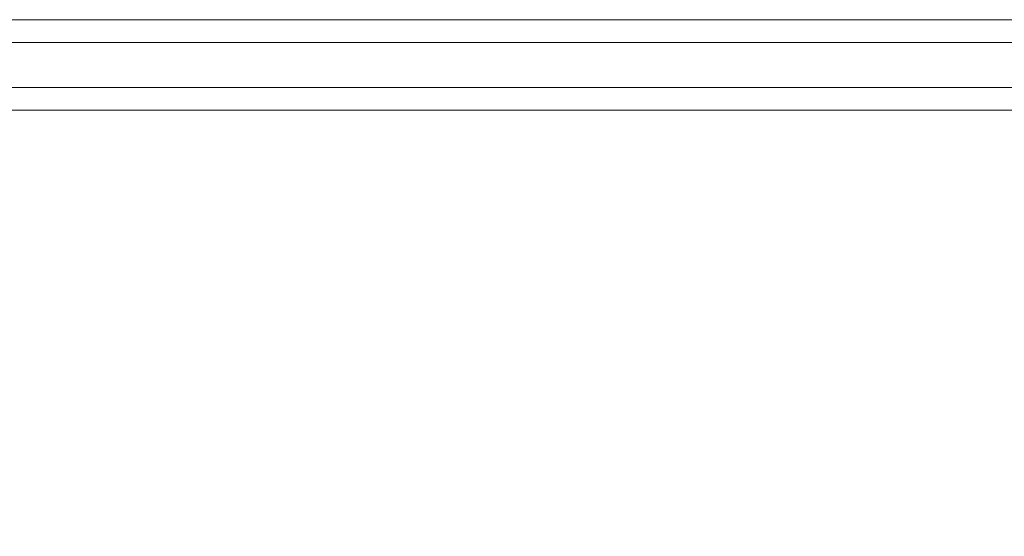
# Model space of a CAD drawing. Units: millimetres. Extents: x -281 to 7171, y -2868 to 4836.
# Drawn here: x 1422 to 1482, y 902 to 933 of the extents above; entities that cross this region are included whole.
import ezdxf

# ---------------------------------------------------------------- set-up
doc = ezdxf.new("R2010")
doc.units = ezdxf.units.MM
doc.header["$MEASUREMENT"] = 0

# ---------------------------------------------------------------- blocks, each defined once
blk = doc.blocks.new('WMF0')
at = {"color": 27, "lineweight": 0}
for points in [[(4146.099, -3847.799), (2131.36, -3847.799), (2143.126, -3847.799)], [(4144.715, -3847.799), (2143.126, -3847.799)], [(4145.753, -3848.491), (2130.668, -3848.491)], [(4144.715, -3848.491), (2143.818, -3848.491)], [(4144.715, -3849.875), (2131.014, -3849.875)], [(4145.061, -3849.875), (2131.36, -3849.875)], [(2143.126, -3849.875), (4144.715, -3849.875)], [(4144.715, -3849.875), (2143.126, -3849.875)], [(2130.668, -3850.567), (4144.715, -3850.567)], [(4144.715, -3850.567), (2131.014, -3850.567), (2131.014, -3894.862)], [(4144.715, -3850.567), (2143.472, -3850.567)], [(4144.715, -3850.567), (2143.818, -3850.567), (2143.818, -3894.862)]]:
    blk.add_lwpolyline(points, dxfattribs=at)

msp = doc.modelspace()

# ---------------------------------------------------------------- block references
at = {"xscale": 2.000564599999962, "yscale": 2.000564599999962, "zscale": 2.0005646}
msp.add_blockref('WMF0', (-3614.591, 8631.001), dxfattribs=at)

doc.saveas('drawing.dxf')
